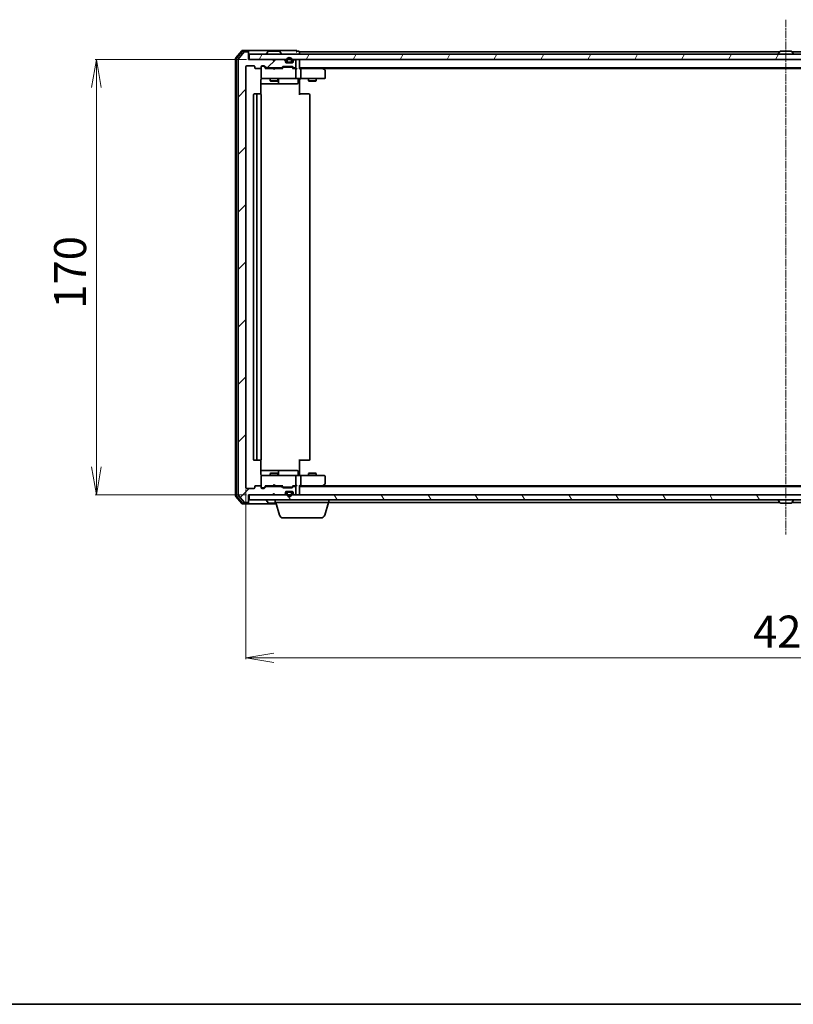
# Model space of a CAD drawing. Units: millimetres. Extents: x 7 to 7682, y 4 to 1409.
# Drawn here: x 741 to 1043, y 4 to 388 of the extents above; entities that cross this region are included whole.
import ezdxf

# ---------------------------------------------------------------- set-up
doc = ezdxf.new("R2010")
doc.units = ezdxf.units.MM
doc.header["$LTSCALE"] = 0.5
doc.linetypes.add('CHAIN', pattern=[0.3543, 0.2362, -0.0295, 0.0591, -0.0295])
doc.layers.get('Defpoints').update_dxf_attribs({"lineweight": 25})
for name, color, linetype, lineweight in [('Border (ISO)', 7, 'Continuous', 35), ('Centerline (ISO)', 131, 'Continuous', 18), ('Dimension (ISO)', 7, 'Continuous', 18), ('Hatch (ISO)', 1, 'Continuous', 18), ('Visible (ISO)', 7, 'Continuous', 35)]:
    doc.layers.add(name, color=color, linetype=linetype, lineweight=lineweight)
doc.styles.add('Note Text (TK)', font='MS PGothic.ttf')
doc.dimstyles.new('Default - Method 1b (TK)', dxfattribs={"dimscale": 0.5, "dimtxt": 2.5, "dimasz": 2.5, "dimexe": 1, "dimexo": 1.5, "dimgap": 1, "dimtad": 1, "dimrnd": 1e-08, "dimdsep": 46, "dimtxsty": 'Note Text (TK)', "dimblk": 'OPEN', "dimcen": 0.09, "dimdle": 5, "dimclrd": 100, "dimclre": 100, "dimclrt": 7, "dimadec": 1, "dimazin": 1, "dimtfac": 1, "dimtmove": 0, "dimatfit": 3, "dimldrblk": 'OPEN', "dimfxl": 1, "dimtolj": 1, "dimlwd": -1, "dimlwe": -1, "dimarcsym": 0})
pattern_1 = [(120.0002, (140.25, -36), (-13.74813, -7.93754), [])]

# ---------------------------------------------------------------- blocks, each defined once
blk = doc.blocks.new('Borders tk図枠')
at = {"layer": 'Border (ISO)'}
blk.add_line((14.5, 8), (405.5, 8), dxfattribs=at)
blk = doc.blocks.new('_Open')
at = {"color": 0, "linetype": 'ByBlock', "lineweight": -2}
for p, q in [((-1, 0.167), (0, 0)), ((-1, -0.167), (0, 0)), ((0, 0), (-1, 0))]:
    blk.add_line(p, q, dxfattribs=at)
blk = doc.blocks.new('*D28')
at = {"layer": 'Defpoints', "color": 0}
for p in [(830.32, 372.89), (770.94, 202.89), (830.32, 202.89)]:
    blk.add_point(p, dxfattribs=at)
at = {"layer": 'Dimension (ISO)', "color": 100}
for p, q in [((829.57, 372.89), (770.44, 372.89)), ((770.94, 361.89), (770.94, 213.89)), ((829.57, 202.89), (770.44, 202.89))]:
    blk.add_line(p, q, dxfattribs=at)
at = {"layer": 'Dimension (ISO)', "color": 100, "xscale": 11, "yscale": 11, "zscale": 11}
for p, rotation in [((770.94, 372.89), 90), ((770.94, 202.89), 270)]:
    blk.add_blockref('_Open', p, dxfattribs=dict(at, rotation=rotation))
at = {"layer": 'Dimension (ISO)', "color": 7, "insert": (760.69, 275.54), "char_height": 12.5, "attachment_point": 4, "rotation": 90, "style": 'Note Text (TK)'}
blk.add_mtext('\\A1;170', dxfattribs=at)
blk = doc.blocks.new('*D29')
at = {"layer": 'Defpoints', "color": 0}
for p in [(829.32, 205.69), (1251.32, 205.69), (1251.32, 139.25)]:
    blk.add_point(p, dxfattribs=at)
at = {"layer": 'Dimension (ISO)', "color": 100}
for p, q in [((829.32, 204.94), (829.32, 138.75)), ((1251.32, 204.94), (1251.32, 138.75)), ((840.32, 139.25), (1240.32, 139.25))]:
    blk.add_line(p, q, dxfattribs=at)
at = {"layer": 'Dimension (ISO)', "color": 100, "xscale": 11, "yscale": 11, "zscale": 11, "rotation": 180}
blk.add_blockref('_Open', (829.32, 139.25), dxfattribs=at)
at = {"layer": 'Dimension (ISO)', "color": 100, "xscale": 11, "yscale": 11, "zscale": 11}
blk.add_blockref('_Open', (1251.32, 139.25), dxfattribs=at)
at = {"layer": 'Dimension (ISO)', "color": 7, "insert": (1027.46, 149.5), "char_height": 12.5, "attachment_point": 4, "style": 'Note Text (TK)'}
blk.add_mtext('\\A1;422', dxfattribs=at)

msp = doc.modelspace()

# ---------------------------------------------------------------- hatches: boundary and pattern name
at = {"layer": 'Hatch (ISO)'}
h = msp.add_hatch(dxfattribs=at)
h.set_pattern_fill('ANSI31', color=256, scale=127, style=0)
h.set_pattern_definition([(45, (140.25, -36), (-11.22532, 11.22532), [])])
edge = h.paths.add_edge_path()
edge.add_ellipse((830.0155, 375.5946), major_axis=(0, 0.3), ratio=1, start_angle=270, end_angle=360)
edge.add_line((830.0155, 375.8946), (828.956, 375.8946))
edge.add_ellipse((828.956, 375.5946), major_axis=(-0.3, 0), ratio=1, start_angle=270, end_angle=320.194429)
edge.add_line((828.7255, 375.7867), (826.385, 372.978))
edge.add_ellipse((826.6155, 372.786), major_axis=(-0.1921, -0.2305), ratio=1, start_angle=270, end_angle=309.805571)
edge.add_line((826.3155, 372.786), (826.3155, 203.0032))
edge.add_ellipse((826.6155, 203.0032), major_axis=(0, -0.3), ratio=1, start_angle=270, end_angle=309.805571)
edge.add_line((826.385, 202.8112), (828.7255, 200.0026))
edge.add_ellipse((828.956, 200.1946), major_axis=(0.1921, -0.2305), ratio=1, start_angle=270, end_angle=320.194429)
edge.add_line((828.956, 199.8946), (830.0155, 199.8946))
edge.add_ellipse((830.0155, 200.1946), major_axis=(0.3, 0), ratio=1, start_angle=270, end_angle=360)
edge.add_line((830.3155, 200.1946), (830.3155, 202.8946))
edge.add_line((830.3155, 202.8946), (839.8155, 202.8946))
edge.add_line((839.8155, 202.8946), (840.3155, 203.3946))
edge.add_line((840.3155, 203.3946), (840.8155, 202.8946))
edge.add_line((840.8155, 202.8946), (844.1912, 202.8946))
edge.add_ellipse((844.1912, 203.1946), major_axis=(0.3, 0), ratio=1, start_angle=270, end_angle=315)
edge.add_line((844.4033, 202.9825), (844.7276, 203.3067))
edge.add_ellipse((844.5155, 203.5189), major_axis=(0.2121, 0.2121), ratio=1, start_angle=270, end_angle=315)
edge.add_line((844.8155, 203.5189), (844.8155, 203.8946))
edge.add_ellipse((845.1155, 203.8946), major_axis=(0, 0.3), ratio=1, start_angle=0, end_angle=90, ccw=False)
edge.add_line((845.1155, 204.1946), (847.5155, 204.1946))
edge.add_ellipse((847.5155, 203.8946), major_axis=(0.3, 0), ratio=1, start_angle=0, end_angle=90, ccw=False)
edge.add_line((847.8155, 203.8946), (847.8155, 203.5189))
edge.add_ellipse((848.1155, 203.5189), major_axis=(0, -0.3), ratio=1, start_angle=270, end_angle=315)
edge.add_line((847.9033, 203.3067), (848.2276, 202.9825))
edge.add_ellipse((848.4397, 203.1946), major_axis=(0.2121, -0.2121), ratio=1, start_angle=270, end_angle=315)
edge.add_line((848.4397, 202.8946), (848.5155, 202.8946))
edge.add_ellipse((848.5155, 203.1946), major_axis=(0.3, 0), ratio=1, start_angle=270, end_angle=360)
edge.add_line((848.8155, 203.1946), (848.8155, 205.8946))
edge.add_ellipse((848.5155, 205.8946), major_axis=(0, 0.3), ratio=1, start_angle=270, end_angle=360)
edge.add_line((848.5155, 206.1946), (848.1397, 206.1946))
edge.add_ellipse((848.1397, 205.8946), major_axis=(-0.3, 0), ratio=1, start_angle=270, end_angle=315)
edge.add_line((847.9276, 206.1067), (847.6033, 205.7825))
edge.add_ellipse((847.3912, 205.9946), major_axis=(-0.2121, -0.2121), ratio=1, start_angle=45, end_angle=90, ccw=False)
edge.add_line((847.3912, 205.6946), (843.8897, 205.6946))
edge.add_ellipse((843.8897, 205.9946), major_axis=(-0.3, 0), ratio=1, start_angle=45, end_angle=90, ccw=False)
edge.add_line((843.6776, 205.7825), (843.3533, 206.1067))
edge.add_ellipse((843.1412, 205.8946), major_axis=(-0.2121, 0.2121), ratio=1, start_angle=270, end_angle=315)
edge.add_line((843.1412, 206.1946), (837.4897, 206.1946))
edge.add_ellipse((837.4897, 205.8946), major_axis=(-0.3, 0), ratio=1, start_angle=270, end_angle=315)
edge.add_line((837.2776, 206.1067), (836.6533, 205.4825))
edge.add_ellipse((836.4412, 205.6946), major_axis=(-0.2121, -0.2121), ratio=1, start_angle=45, end_angle=90, ccw=False)
edge.add_line((836.4412, 205.3946), (835.6155, 205.3946))
edge.add_ellipse((835.6155, 205.6946), major_axis=(-0.3, 0), ratio=1, start_angle=0, end_angle=90, ccw=False)
edge.add_line((835.3155, 205.6946), (835.3155, 206.0946))
edge.add_ellipse((835.0155, 206.0946), major_axis=(0, 0.3), ratio=1, start_angle=270, end_angle=360)
edge.add_line((835.0155, 206.3946), (833.1155, 206.3946))
edge.add_ellipse((833.1155, 206.0946), major_axis=(-0.3, 0), ratio=1, start_angle=270, end_angle=360)
edge.add_line((832.8155, 206.0946), (832.8155, 205.6946))
edge.add_ellipse((832.5155, 205.6946), major_axis=(0, -0.3), ratio=1, start_angle=0, end_angle=90, ccw=False)
edge.add_line((832.5155, 205.3946), (829.6155, 205.3946))
edge.add_ellipse((829.6155, 205.6946), major_axis=(-0.3, 0), ratio=1, start_angle=0, end_angle=90, ccw=False)
edge.add_line((829.3155, 205.6946), (829.3155, 370.0946))
edge.add_ellipse((829.6155, 370.0946), major_axis=(0, 0.3), ratio=1, start_angle=0, end_angle=90, ccw=False)
edge.add_line((829.6155, 370.3946), (832.5155, 370.3946))
edge.add_ellipse((832.5155, 370.0946), major_axis=(0.3, 0), ratio=1, start_angle=0, end_angle=90, ccw=False)
edge.add_line((832.8155, 370.0946), (832.8155, 369.6946))
edge.add_ellipse((833.1155, 369.6946), major_axis=(0, -0.3), ratio=1, start_angle=270, end_angle=360)
edge.add_line((833.1155, 369.3946), (835.0155, 369.3946))
edge.add_ellipse((835.0155, 369.6946), major_axis=(0.3, 0), ratio=1, start_angle=270, end_angle=360)
edge.add_line((835.3155, 369.6946), (835.3155, 370.0946))
edge.add_ellipse((835.6155, 370.0946), major_axis=(0, 0.3), ratio=1, start_angle=0, end_angle=90, ccw=False)
edge.add_line((835.6155, 370.3946), (836.4412, 370.3946))
edge.add_ellipse((836.4412, 370.0946), major_axis=(0.3, 0), ratio=1, start_angle=45, end_angle=90, ccw=False)
edge.add_line((836.6533, 370.3067), (837.2776, 369.6825))
edge.add_ellipse((837.4897, 369.8946), major_axis=(0.2121, -0.2121), ratio=1, start_angle=270, end_angle=315)
edge.add_line((837.4897, 369.5946), (843.1412, 369.5946))
edge.add_ellipse((843.1412, 369.8946), major_axis=(0.3, 0), ratio=1, start_angle=270, end_angle=315)
edge.add_line((843.3533, 369.6825), (843.6776, 370.0067))
edge.add_ellipse((843.8897, 369.7946), major_axis=(0.2121, 0.2121), ratio=1, start_angle=45, end_angle=90, ccw=False)
edge.add_line((843.8897, 370.0946), (847.3912, 370.0946))
edge.add_ellipse((847.3912, 369.7946), major_axis=(0.3, 0), ratio=1, start_angle=45, end_angle=90, ccw=False)
edge.add_line((847.6033, 370.0067), (847.9276, 369.6825))
edge.add_ellipse((848.1397, 369.8946), major_axis=(0.2121, -0.2121), ratio=1, start_angle=270, end_angle=315)
edge.add_line((848.1397, 369.5946), (848.5155, 369.5946))
edge.add_ellipse((848.5155, 369.8946), major_axis=(0.3, 0), ratio=1, start_angle=270, end_angle=360)
edge.add_line((848.8155, 369.8946), (848.8155, 372.5946))
edge.add_ellipse((848.5155, 372.5946), major_axis=(0, 0.3), ratio=1, start_angle=270, end_angle=360)
edge.add_line((848.5155, 372.8946), (848.4397, 372.8946))
edge.add_ellipse((848.4397, 372.5946), major_axis=(-0.3, 0), ratio=1, start_angle=270, end_angle=315)
edge.add_line((848.2276, 372.8067), (847.9033, 372.4825))
edge.add_ellipse((848.1155, 372.2703), major_axis=(-0.2121, -0.2121), ratio=1, start_angle=270, end_angle=315)
edge.add_line((847.8155, 372.2703), (847.8155, 371.8946))
edge.add_ellipse((847.5155, 371.8946), major_axis=(0, -0.3), ratio=1, start_angle=0, end_angle=90, ccw=False)
edge.add_line((847.5155, 371.5946), (845.1155, 371.5946))
edge.add_ellipse((845.1155, 371.8946), major_axis=(-0.3, 0), ratio=1, start_angle=0, end_angle=90, ccw=False)
edge.add_line((844.8155, 371.8946), (844.8155, 372.2703))
edge.add_ellipse((844.5155, 372.2703), major_axis=(0, 0.3), ratio=1, start_angle=270, end_angle=315)
edge.add_line((844.7276, 372.4825), (844.4033, 372.8067))
edge.add_ellipse((844.1912, 372.5946), major_axis=(-0.2121, 0.2121), ratio=1, start_angle=270, end_angle=315)
edge.add_line((844.1912, 372.8946), (840.8155, 372.8946))
edge.add_line((840.8155, 372.8946), (840.3155, 372.3946))
edge.add_line((840.3155, 372.3946), (839.8155, 372.8946))
edge.add_line((839.8155, 372.8946), (830.3155, 372.8946))
edge.add_line((830.3155, 372.8946), (830.3155, 375.5946))
h = msp.add_hatch(dxfattribs=at)
h.set_pattern_fill('ANSI31', color=256, scale=127, angle=14.999978, style=0)
h.set_pattern_definition([(60, (140.25, -36), (-13.74815, 7.9375), [])])
h.paths.add_polyline_path([(830.6155, 374.8946), (830.6155, 372.8946), (1250.0155, 372.8946), (1250.0155, 374.8946)])
h = msp.add_hatch(dxfattribs=at)
h.set_pattern_fill('ANSI31', color=256, scale=127, angle=75.000175, style=0)
h.set_pattern_definition(pattern_1)
edge = h.paths.add_edge_path()
edge.add_line((845.3155, 203.6746), (845.3155, 203.1746))
edge.add_ellipse((846.3155, 203.1746), major_axis=(0, -1), ratio=1, start_angle=270, end_angle=450)
edge.add_line((847.3155, 203.1746), (847.3155, 203.6746))
edge.add_ellipse((846.8155, 203.6746), major_axis=(0, 0.5), ratio=1, start_angle=270, end_angle=360)
edge.add_line((846.8155, 204.1746), (845.8155, 204.1746))
edge.add_ellipse((845.8155, 203.6746), major_axis=(-0.5, 0), ratio=1, start_angle=270, end_angle=360)
edge = h.paths.add_edge_path(flags=0)
edge.add_line((847.1155, 203.6746), (847.1155, 203.1746))
edge.add_ellipse((846.3155, 203.1746), major_axis=(0, -0.8), ratio=1, start_angle=270, end_angle=450, ccw=False)
edge.add_line((845.5155, 203.1746), (845.5155, 203.6746))
edge.add_ellipse((845.8155, 203.6746), major_axis=(0, 0.3), ratio=1, start_angle=0, end_angle=90, ccw=False)
edge.add_line((845.8155, 203.9746), (846.8155, 203.9746))
edge.add_ellipse((846.8155, 203.6746), major_axis=(0.3, 0), ratio=1, start_angle=0, end_angle=90, ccw=False)
h = msp.add_hatch(dxfattribs=at)
h.set_pattern_fill('ANSI31', color=256, scale=127, angle=75.000175, style=0)
h.set_pattern_definition(pattern_1)
h.paths.add_polyline_path([(830.6155, 202.8946), (830.6155, 200.8946), (1250.0155, 200.8946), (1250.0155, 202.8946)])

# ---------------------------------------------------------------- linework, layer by layer
at = {"layer": 'Centerline (ISO)', "linetype": 'CHAIN', "ltscale": 23.990969}
msp.add_line((1040.3155, 388.3946), (1040.3155, 187.3946), dxfattribs=at)
at = {"layer": 'Visible (ISO)'}
for p, q in [((825.3155, 373.286), (825.3155, 202.5032)), ((827.7255, 376.2867), (825.385, 373.478)), ((825.6155, 373.1774), (825.6155, 202.6118)), ((827.866, 375.9867), (825.685, 373.3694)), ((828.7255, 375.7867), (826.385, 372.978)), ((830.0155, 376.3946), (827.956, 376.3946)), ((830.0155, 376.0946), (828.0965, 376.0946)), ((830.0155, 375.8946), (828.956, 375.8946)), ((845.3155, 376.3946), (830.0155, 376.3946)), ((830.3155, 376.0946), (830.3155, 375.7946)), ((830.3155, 375.5946), (830.3155, 375.7946)), ((830.3155, 372.8946), (830.3155, 375.5946)), ((839.8155, 372.8946), (830.3155, 372.8946)), ((830.6155, 374.8946), (830.6155, 372.8946)), ((1250.0155, 374.8946), (830.6155, 374.8946)), ((830.6155, 372.8946), (1250.0155, 372.8946)), ((837.4155, 374.9946), (837.4155, 375.0353)), ((838.0063, 376.0036), (837.4478, 375.1443)), ((842.4569, 376.0946), (838.174, 376.0946)), ((840.3155, 372.3946), (839.8155, 372.8946)), ((839.9893, 372.8067), (839.9014, 372.8946)), ((840.8155, 372.8946), (840.3155, 372.3946)), ((844.1912, 372.8946), (840.8155, 372.8946)), ((842.6246, 376.0036), (843.1831, 375.1443)), ((843.2155, 374.9946), (843.2155, 375.0353)), ((849.0155, 376.3946), (845.3155, 376.3946)), ((848.5155, 372.8946), (848.4397, 372.8946)), ((850.0155, 376.0946), (849.3155, 376.0946)), ((850.3155, 375.5946), (850.3155, 375.8946)), ((1037.9355, 375.8946), (850.3155, 375.8946)), ((850.3155, 374.8946), (850.3155, 375.5946)), ((850.3155, 372.5946), (850.3155, 372.8946)), ((1037.4155, 374.9946), (1037.4155, 375.0353)), ((1038.0063, 376.0036), (1037.4478, 375.1443)), ((1042.4569, 376.0946), (1038.174, 376.0946)), ((1042.6246, 376.0036), (1043.1831, 375.1443)), ((1230.3155, 375.8946), (1042.6955, 375.8946)), ((1043.2155, 374.9946), (1043.2155, 375.0353)), ((826.3155, 372.786), (826.3155, 203.0032)), ((829.3155, 205.6946), (829.3155, 370.0946)), ((829.6155, 370.3946), (832.5155, 370.3946)), ((832.8155, 370.0946), (832.8155, 369.6946)), ((833.1155, 369.3946), (835.0155, 369.3946)), ((835.3155, 369.6946), (835.3155, 370.0946)), ((835.3155, 369.6946), (835.3155, 365.6946)), ((835.6155, 370.3946), (836.4412, 370.3946)), ((836.1047, 370.1946), (835.6155, 370.1946)), ((836.2412, 370.1946), (836.1047, 370.1946)), ((836.4533, 370.1067), (837.1655, 369.3946)), ((836.6533, 370.3067), (837.2776, 369.6825)), ((839.9014, 369.3946), (836.9894, 369.3946)), ((837.4897, 369.5946), (843.1412, 369.5946)), ((838.8155, 369.5946), (838.8155, 369.3946)), ((839.9614, 369.3346), (839.9014, 369.3946)), ((840.4014, 368.8946), (839.9614, 369.3346)), ((839.9893, 372.8067), (840.3584, 372.4376)), ((840.4014, 368.8946), (840.8414, 369.3346)), ((840.9014, 369.3946), (840.8414, 369.3346)), ((843.6415, 369.3946), (840.9014, 369.3946)), ((841.8155, 369.5946), (841.8155, 369.3946)), ((843.3533, 369.6825), (843.6776, 370.0067)), ((843.4655, 369.3946), (843.8776, 369.8067)), ((843.8897, 370.0946), (847.3912, 370.0946)), ((844.2332, 369.8946), (844.0897, 369.8946)), ((847.0477, 369.8946), (844.2332, 369.8946)), ((844.7276, 372.4825), (844.4033, 372.8067)), ((844.8155, 371.8946), (844.8155, 372.2703)), ((845.0077, 371.6146), (845.8155, 371.6146)), ((847.5155, 371.5946), (845.1155, 371.5946)), ((845.3155, 372.6146), (845.3155, 372.1146)), ((845.5155, 372.1146), (845.5155, 372.6146)), ((845.5155, 372.6146), (845.5155, 372.1146)), ((846.8155, 371.8146), (845.8155, 371.8146)), ((845.8155, 371.8146), (846.8155, 371.8146)), ((845.8155, 371.6146), (846.8155, 371.6146)), ((846.7655, 371.6146), (845.8655, 371.6146)), ((845.8655, 371.6146), (845.8655, 371.5946)), ((845.8655, 371.5946), (846.7655, 371.5946)), ((846.7655, 371.5946), (846.7655, 371.6146)), ((846.8155, 371.6146), (847.6232, 371.6146)), ((847.1912, 369.8946), (847.0477, 369.8946)), ((847.1155, 372.6146), (847.1155, 372.1146)), ((847.1155, 372.1146), (847.1155, 372.6146)), ((847.3155, 372.1146), (847.3155, 372.6146)), ((847.4033, 369.8067), (847.8155, 369.3946)), ((847.6033, 370.0067), (847.9276, 369.6825)), ((848.5155, 369.3946), (847.6394, 369.3946)), ((847.8155, 372.2703), (847.8155, 371.8946)), ((848.2276, 372.8067), (847.9033, 372.4825)), ((848.1397, 369.5946), (848.5155, 369.5946)), ((848.8912, 369.3946), (848.5155, 369.3946)), ((848.8155, 369.8946), (848.8155, 372.5946)), ((848.8155, 365.6946), (848.8155, 369.0946)), ((850.3155, 369.3067), (850.3155, 372.5946)), ((850.3155, 369.5946), (1230.3155, 369.5946)), ((850.6912, 369.3946), (850.3155, 369.3946)), ((859.2821, 369.3946), (850.6912, 369.3946)), ((850.8155, 369.0946), (850.8155, 365.6946)), ((859.4621, 369.3346), (859.1155, 369.5946)), ((859.2521, 369.0946), (859.4077, 369.2502)), ((859.3821, 369.3946), (1221.2488, 369.3946)), ((860.1955, 368.7846), (859.4621, 369.3346)), ((835.3155, 365.6946), (835.3155, 365.6713)), ((835.6155, 365.3946), (836.5009, 365.3946)), ((836.5009, 365.3946), (847.6972, 365.3946)), ((838.8155, 365.3946), (838.8155, 364.5446)), ((841.8155, 365.3946), (841.8155, 364.5446)), ((847.6972, 365.3946), (848.5155, 365.3946)), ((850.6912, 365.3946), (848.5155, 365.3946)), ((850.3155, 365.3869), (850.3155, 365.1696)), ((850.6912, 365.3946), (859.2521, 365.3946)), ((853.8155, 365.3946), (853.8155, 364.5446)), ((856.8155, 365.3946), (856.8155, 364.5446)), ((859.2521, 365.3946), (860.0155, 365.3946)), ((860.3155, 365.6946), (860.3155, 368.5446)), ((835.2256, 359.3087), (835.2256, 364.8946)), ((835.2256, 363.3946), (841.6384, 363.3946)), ((838.8155, 364.5446), (841.8155, 364.5446)), ((839.1222, 364.3912), (838.8155, 364.5446)), ((841.5087, 364.3912), (839.1222, 364.3912)), ((841.5087, 364.3912), (841.8155, 364.5446)), ((841.6384, 363.3946), (841.81, 363.3946)), ((841.81, 363.3946), (845.4845, 363.3946)), ((842.11, 363.6946), (842.11, 365.0946)), ((845.4845, 363.3946), (849.4141, 363.3946)), ((849.7141, 365.0946), (849.7141, 363.6946)), ((850.3155, 364.8946), (850.3155, 365.1696)), ((850.3155, 364.8946), (850.3155, 359.0946)), ((853.8155, 364.5446), (856.8155, 364.5446)), ((854.1222, 364.3912), (853.8155, 364.5446)), ((856.5087, 364.3912), (854.1222, 364.3912)), ((856.5087, 364.3912), (856.8155, 364.5446)), ((832.3155, 359.0946), (832.3155, 216.6946)), ((833.9155, 359.3946), (832.6155, 359.3946)), ((833.6155, 359.0946), (833.6155, 216.6946)), ((834.1083, 359.3946), (833.9155, 359.3946)), ((834.1083, 359.3946), (834.2498, 359.3946)), ((834.9569, 359.3946), (834.2498, 359.3946)), ((834.9569, 359.3946), (835.0155, 359.3946)), ((835.3155, 216.6946), (835.3155, 359.0946)), ((850.3155, 359.3946), (850.7297, 359.3946)), ((853.1083, 359.3946), (850.7297, 359.3946)), ((853.1083, 359.3946), (853.2498, 359.3946)), ((853.9569, 359.3946), (853.2498, 359.3946)), ((853.9569, 359.3946), (854.0155, 359.3946)), ((854.3155, 216.6946), (854.3155, 359.0946)), ((832.6155, 216.3946), (833.9155, 216.3946)), ((833.9155, 216.3946), (834.1083, 216.3946)), ((834.2498, 216.3946), (834.1083, 216.3946)), ((834.2498, 216.3946), (834.9569, 216.3946)), ((835.0155, 216.3946), (834.9569, 216.3946)), ((835.2256, 210.8946), (835.2256, 216.4805)), ((850.3155, 216.6946), (850.3155, 210.8946)), ((850.7297, 216.3946), (850.3155, 216.3946)), ((850.7297, 216.3946), (853.1083, 216.3946)), ((853.2498, 216.3946), (853.1083, 216.3946)), ((853.2498, 216.3946), (853.9569, 216.3946)), ((854.0155, 216.3946), (853.9569, 216.3946)), ((841.6384, 212.3946), (835.2256, 212.3946)), ((841.81, 212.3946), (841.6384, 212.3946)), ((845.4845, 212.3946), (841.81, 212.3946)), ((842.11, 210.6946), (842.11, 212.0946)), ((849.4141, 212.3946), (845.4845, 212.3946)), ((849.7141, 210.6946), (849.7141, 212.0946)), ((835.3155, 210.1179), (835.3155, 210.0946)), ((835.3155, 210.0946), (835.3155, 206.0946)), ((836.5009, 210.3946), (835.6155, 210.3946)), ((847.6972, 210.3946), (836.5009, 210.3946)), ((839.1222, 211.398), (838.8155, 211.2446)), ((841.8155, 211.2446), (838.8155, 211.2446)), ((838.8155, 210.3946), (838.8155, 211.2446)), ((839.1222, 211.398), (841.5087, 211.398)), ((841.5087, 211.398), (841.8155, 211.2446)), ((841.8155, 210.3946), (841.8155, 211.2446)), ((848.5155, 210.3946), (847.6972, 210.3946)), ((848.5155, 210.3946), (850.6912, 210.3946)), ((848.8155, 206.6946), (848.8155, 210.0946)), ((850.3155, 210.6196), (850.3155, 210.8946)), ((850.3155, 210.6196), (850.3155, 210.4023)), ((859.2521, 210.3946), (850.6912, 210.3946)), ((850.8155, 210.0946), (850.8155, 206.6946)), ((854.1222, 211.398), (853.8155, 211.2446)), ((856.8155, 211.2446), (853.8155, 211.2446)), ((853.8155, 210.3946), (853.8155, 211.2446)), ((854.1222, 211.398), (856.5087, 211.398)), ((856.5087, 211.398), (856.8155, 211.2446)), ((856.8155, 210.3946), (856.8155, 211.2446)), ((860.0155, 210.3946), (859.2521, 210.3946)), ((860.3155, 207.2446), (860.3155, 210.0946)), ((832.5155, 205.3946), (829.6155, 205.3946)), ((832.8155, 206.0946), (832.8155, 205.6946)), ((835.0155, 206.3946), (833.1155, 206.3946)), ((835.3155, 205.6946), (835.3155, 206.0946)), ((835.6155, 205.5946), (836.1047, 205.5946)), ((836.4412, 205.3946), (835.6155, 205.3946)), ((836.1047, 205.5946), (836.2412, 205.5946)), ((836.4533, 205.6825), (837.1655, 206.3946)), ((837.2776, 206.1067), (836.6533, 205.4825)), ((836.9894, 206.3946), (839.9014, 206.3946)), ((843.1412, 206.1946), (837.4897, 206.1946)), ((838.8155, 206.1946), (838.8155, 206.3946)), ((839.9014, 206.3946), (839.9614, 206.4546)), ((840.4014, 206.8946), (839.9614, 206.4546)), ((840.4014, 206.8946), (840.8414, 206.4546)), ((840.8414, 206.4546), (840.9014, 206.3946)), ((840.9014, 206.3946), (843.6415, 206.3946)), ((841.8155, 206.1946), (841.8155, 206.3946)), ((843.6776, 205.7825), (843.3533, 206.1067)), ((843.4655, 206.3946), (843.8776, 205.9825)), ((847.3912, 205.6946), (843.8897, 205.6946)), ((844.0897, 205.8946), (844.2332, 205.8946)), ((844.2332, 205.8946), (847.0477, 205.8946)), ((844.8155, 203.5189), (844.8155, 203.8946)), ((845.0077, 204.1746), (845.8155, 204.1746)), ((845.1155, 204.1946), (847.5155, 204.1946)), ((846.8155, 204.1746), (845.8155, 204.1746)), ((845.8155, 203.9746), (846.8155, 203.9746)), ((846.8155, 203.9746), (845.8155, 203.9746)), ((846.7655, 204.1946), (845.8655, 204.1946)), ((845.8655, 204.1946), (845.8655, 204.1746)), ((845.8655, 204.1746), (846.7655, 204.1746)), ((846.7655, 204.1746), (846.7655, 204.1946)), ((846.8155, 204.1746), (847.6232, 204.1746)), ((847.0477, 205.8946), (847.1912, 205.8946)), ((847.8155, 206.3946), (847.4033, 205.9825)), ((847.9276, 206.1067), (847.6033, 205.7825)), ((847.6394, 206.3946), (848.5155, 206.3946)), ((847.8155, 203.8946), (847.8155, 203.5189)), ((848.5155, 206.1946), (848.1397, 206.1946)), ((848.5155, 206.3946), (848.8912, 206.3946)), ((848.8155, 203.1946), (848.8155, 205.8946)), ((850.3155, 203.1946), (850.3155, 206.4825)), ((850.3155, 206.3946), (850.6912, 206.3946)), ((1230.3155, 206.1946), (850.3155, 206.1946)), ((850.6912, 206.3946), (859.2821, 206.3946)), ((859.1155, 206.1946), (859.4621, 206.4546)), ((859.2521, 206.6946), (859.4077, 206.539)), ((1221.2488, 206.3946), (859.3821, 206.3946)), ((859.4621, 206.4546), (860.1955, 207.0046)), ((825.385, 202.3112), (827.7255, 199.5026)), ((825.685, 202.4198), (827.866, 199.8026)), ((826.385, 202.8112), (828.7255, 200.0026)), ((828.956, 199.8946), (830.0155, 199.8946)), ((830.3155, 200.1946), (830.3155, 202.8946)), ((830.3155, 202.8946), (839.8155, 202.8946)), ((830.3155, 199.9946), (830.3155, 200.1946)), ((830.3155, 199.9946), (830.3155, 199.6946)), ((830.6155, 202.8946), (830.6155, 200.8946)), ((1250.0155, 202.8946), (830.6155, 202.8946)), ((830.6155, 200.8946), (1250.0155, 200.8946)), ((837.4155, 200.7946), (837.4155, 200.7539)), ((838.0063, 199.7856), (837.4478, 200.6449)), ((839.8155, 202.8946), (840.3155, 203.3946)), ((839.9014, 202.8946), (839.9893, 202.9825)), ((839.9893, 202.9825), (840.3584, 203.3516)), ((840.3155, 203.3946), (840.8155, 202.8946)), ((840.8155, 202.8946), (844.1912, 202.8946)), ((840.8155, 199.8946), (840.8155, 200.8946)), ((861.8155, 199.8946), (840.8155, 199.8946)), ((842.4948, 194.9636), (841.0155, 199.8946)), ((844.4033, 202.9825), (844.7276, 203.3067)), ((845.3155, 203.6746), (845.3155, 203.1746)), ((845.5155, 203.1746), (845.5155, 203.6746)), ((845.5155, 203.6746), (845.5155, 203.1746)), ((847.1155, 203.6746), (847.1155, 203.1746)), ((847.1155, 203.1746), (847.1155, 203.6746)), ((847.3155, 203.1746), (847.3155, 203.6746)), ((847.9033, 203.3067), (848.2276, 202.9825)), ((848.4397, 202.8946), (848.5155, 202.8946)), ((850.3155, 202.8946), (850.3155, 203.1946)), ((860.1361, 194.9636), (861.6155, 199.8946)), ((861.8155, 199.8946), (861.8155, 200.8946)), ((861.8155, 199.8946), (1037.9355, 199.8946)), ((1037.4155, 200.7946), (1037.4155, 200.7539)), ((1038.0063, 199.7856), (1037.4478, 200.6449)), ((1042.6246, 199.7856), (1043.1831, 200.6449)), ((1042.6955, 199.8946), (1218.8155, 199.8946)), ((1043.2155, 200.7946), (1043.2155, 200.7539)), ((827.956, 199.3946), (830.0155, 199.3946)), ((828.0965, 199.6946), (830.0155, 199.6946)), ((830.0155, 199.3946), (841.1655, 199.3946)), ((838.174, 199.6946), (841.0755, 199.6946)), ((1038.174, 199.6946), (1042.4569, 199.6946)), ((858.6994, 193.8946), (843.9315, 193.8946))]:
    msp.add_line(p, q, dxfattribs=at)
for centre, radius, start, end in [((825.6155, 373.286), 0.3, 140.194429, 180), ((825.9155, 373.1774), 0.3, 140.194429, 180), ((826.6155, 372.786), 0.3, 140.194429, 180), ((827.956, 376.0946), 0.3, 90, 140.194429), ((828.0965, 375.7946), 0.3, 90, 140.194429), ((828.956, 375.5946), 0.3, 90, 140.194429), ((830.0155, 376.0946), 0.3, 0, 90), ((830.0155, 375.7946), 0.3, 0, 90), ((830.0155, 375.5946), 0.3, 0, 90), ((837.6155, 375.0353), 0.2, 146.976132, 180), ((837.5155, 374.9946), 0.1, 180, 270), ((838.174, 375.8946), 0.2, 90, 146.976132), ((842.4569, 375.8946), 0.2, 33.023868, 90), ((843.1155, 374.9946), 0.1, 270, 0), ((843.0155, 375.0353), 0.2, 0, 33.023868), ((844.1912, 372.5946), 0.3, 45, 90), ((846.3155, 372.6146), 1, 0, 180), ((846.3155, 372.6146), 0.8, 0, 180), ((846.3155, 372.6146), 0.8, 0, 180), ((848.4397, 372.5946), 0.3, 90, 135), ((848.5155, 372.5946), 0.3, 0, 90), ((849.0155, 376.0946), 0.3, 0, 90), ((849.0155, 376.0946), 0.3, 270, 0), ((850.0155, 375.7946), 0.3, 0, 90), ((850.0155, 372.5946), 0.3, 0, 90), ((1037.6155, 375.0353), 0.2, 146.976132, 180), ((1037.5155, 374.9946), 0.1, 180, 270), ((1038.174, 375.8946), 0.2, 90, 146.976132), ((1042.4569, 375.8946), 0.2, 33.023868, 90), ((1043.1155, 374.9946), 0.1, 270, 0), ((1043.0155, 375.0353), 0.2, 0, 33.023868), ((829.6155, 370.0946), 0.3, 90, 180), ((832.5155, 370.0946), 0.3, 0, 90), ((833.1155, 369.6946), 0.3, 180, 270), ((835.0155, 369.6946), 0.3, 270, 0), ((835.6155, 370.0946), 0.3, 90, 180), ((835.6155, 369.8946), 0.3, 90, 180), ((836.4412, 370.0946), 0.3, 45, 90), ((837.4897, 369.8946), 0.3, 225, 270), ((840.2014, 372.5946), 0.3, 135, 146.686662), ((843.1412, 369.8946), 0.3, 270, 315), ((843.8897, 369.7946), 0.3, 90, 135), ((844.5155, 372.2703), 0.3, 0, 45), ((845.1155, 371.8946), 0.3, 180, 270), ((845.8155, 372.1146), 0.5, 180, 270), ((845.8155, 372.1146), 0.3, 180, 270), ((845.8155, 372.1146), 0.3, 180, 270), ((846.8155, 372.1146), 0.3, 270, 0), ((846.8155, 372.1146), 0.5, 270, 0), ((846.8155, 372.1146), 0.3, 270, 0), ((847.3912, 369.7946), 0.3, 45, 90), ((847.5155, 371.8946), 0.3, 270, 0), ((848.1155, 372.2703), 0.3, 135, 180), ((848.1397, 369.8946), 0.3, 225, 270), ((848.5155, 369.8946), 0.3, 270, 0), ((848.5155, 369.0946), 0.3, 66.562016, 90), ((848.5155, 369.0946), 0.3, 0, 31.244455), ((859.2821, 369.0946), 0.3, 66.562004, 90), ((859.2821, 369.0946), 0.3, 53.130102, 66.562021), ((835.6155, 365.6946), 0.3, 180, 270), ((835.6155, 365.6692), 0.3, 180, 284.477512), ((835.8155, 364.8946), 0.5, 90, 104.477512), ((842.41, 365.0946), 0.3, 90, 180), ((848.5155, 365.6946), 0.3, 270, 0), ((850.0141, 365.0946), 0.3, 90, 180), ((860.0155, 365.6946), 0.3, 270, 0), ((860.0155, 368.5446), 0.3, 0, 53.130102), ((841.81, 363.6946), 0.3, 270, 0), ((849.4141, 363.6946), 0.3, 270, 0), ((832.6155, 359.0946), 0.3, 90, 180), ((833.9155, 359.0946), 0.3, 90, 180), ((835.0155, 359.0946), 0.3, 0, 90), ((854.0155, 359.0946), 0.3, 0, 90), ((832.6155, 216.6946), 0.3, 180, 270), ((833.9155, 216.6946), 0.3, 180, 270), ((835.0155, 216.6946), 0.3, 270, 0), ((854.0155, 216.6946), 0.3, 270, 0), ((841.81, 212.0946), 0.3, 0, 90), ((849.4141, 212.0946), 0.3, 0, 90), ((835.6155, 210.12), 0.3, 75.522488, 180), ((835.6155, 210.0946), 0.3, 90, 180), ((835.8155, 210.8946), 0.5, 255.522488, 270), ((842.41, 210.6946), 0.3, 180, 270), ((848.5155, 210.0946), 0.3, 0, 90), ((850.0141, 210.6946), 0.3, 180, 270), ((860.0155, 210.0946), 0.3, 0, 90), ((829.6155, 205.6946), 0.3, 180, 270), ((832.5155, 205.6946), 0.3, 270, 0), ((833.1155, 206.0946), 0.3, 90, 180), ((835.0155, 206.0946), 0.3, 0, 90), ((835.6155, 205.8946), 0.3, 180, 270), ((835.6155, 205.6946), 0.3, 180, 270), ((836.4412, 205.6946), 0.3, 270, 315), ((837.4897, 205.8946), 0.3, 90, 135), ((843.1412, 205.8946), 0.3, 45, 90), ((843.8897, 205.9946), 0.3, 225, 270), ((845.1155, 203.8946), 0.3, 90, 180), ((845.8155, 203.6746), 0.5, 90, 180), ((845.8155, 203.6746), 0.3, 90, 180), ((845.8155, 203.6746), 0.3, 90, 180), ((846.8155, 203.6746), 0.5, 0, 90), ((846.8155, 203.6746), 0.3, 0, 90), ((846.8155, 203.6746), 0.3, 0, 90), ((847.3912, 205.9946), 0.3, 270, 315), ((847.5155, 203.8946), 0.3, 0, 90), ((848.1397, 205.8946), 0.3, 90, 135), ((848.5155, 206.6946), 0.3, 270, 293.437996), ((848.5155, 205.8946), 0.3, 0, 90), ((848.5155, 206.6946), 0.3, 328.755545, 0), ((859.2821, 206.6946), 0.3, 270, 293.437984), ((859.2821, 206.6946), 0.3, 293.437984, 306.869898), ((860.0155, 207.2446), 0.3, 306.869898, 0), ((825.6155, 202.5032), 0.3, 180, 219.805571), ((825.9155, 202.6118), 0.3, 180, 219.805571), ((826.6155, 203.0032), 0.3, 180, 219.805571), ((828.956, 200.1946), 0.3, 219.805571, 270), ((830.0155, 200.1946), 0.3, 270, 0), ((830.0155, 199.9946), 0.3, 270, 0), ((837.5155, 200.7946), 0.1, 90, 180), ((837.6155, 200.7539), 0.2, 180, 213.023868), ((840.2014, 203.1946), 0.3, 213.313338, 225), ((844.1912, 203.1946), 0.3, 270, 315), ((844.5155, 203.5189), 0.3, 315, 0), ((846.3155, 203.1746), 1, 180, 0), ((846.3155, 203.1746), 0.8, 180, 0), ((846.3155, 203.1746), 0.8, 180, 0), ((848.1155, 203.5189), 0.3, 180, 225), ((848.4397, 203.1946), 0.3, 225, 270), ((848.5155, 203.1946), 0.3, 270, 0), ((850.0155, 203.1946), 0.3, 270, 0), ((1037.5155, 200.7946), 0.1, 90, 180), ((1037.6155, 200.7539), 0.2, 180, 213.023868), ((1043.1155, 200.7946), 0.1, 0, 90), ((1043.0155, 200.7539), 0.2, 326.976132, 0), ((827.956, 199.6946), 0.3, 219.805571, 270), ((828.0965, 199.9946), 0.3, 219.805571, 270), ((830.0155, 199.6946), 0.3, 270, 0), ((838.174, 199.8946), 0.2, 213.023868, 270), ((1038.174, 199.8946), 0.2, 213.023868, 270), ((1042.4569, 199.8946), 0.2, 270, 326.976132), ((843.9315, 195.3946), 1.5, 196.699244, 270), ((858.6994, 195.3946), 1.5, 270, 343.300756)]:
    msp.add_arc(centre, radius, start, end, dxfattribs=at)
for centre, major_axis, ratio, start_param, end_param in [((836.2412, 369.8946), (0.3, 0), 0.99985076, 0.78532354, 1.57079633), ((836.8862, 369.0946), (-0.1246, -0.2958), 0.40041045, 3.30861727, 3.95211838), ((843.7447, 369.0946), (0.1246, -0.2958), 0.40041045, 2.33106693, 2.97456804), ((844.0897, 369.5946), (-0.3, 0), 0.99985076, 4.71238898, 5.49786177), ((847.1912, 369.5946), (0.3, 0), 0.99985076, 0.78532354, 1.57079633), ((847.5362, 369.0946), (-0.1246, -0.2958), 0.40041045, 3.30861727, 3.95211838), ((848.4832, 369.0946), (0.6487, 0.2044), 0.33843751, 1.23011504, 1.46454615), ((848.5155, 369.1172), (0.2515, 0.483), 0.33843751, 4.88684285, 5.16156968), ((848.8912, 369.0946), (0.4243, 0), 0.70710678, 0.78539816, 1.57079633), ((849.1912, 369.0946), (0.2772, -0.2772), 0.41421356, 1.17809725, 1.96349541), ((850.0155, 369.0946), (0.2772, 0.2772), 0.41421356, 5.10508806, 5.89048623), ((850.6912, 369.0946), (0, 0.3), 0.41421356, 4.71238898, 6.28318531), ((859.2521, 369.1172), (-0.2411, 0.4823), 0.37002441, 4.52944541, 4.80417225), ((850.6912, 365.6946), (0, 0.3), 0.41421356, 3.14159265, 4.71238898), ((850.6912, 210.0946), (0, 0.3), 0.41421356, 4.71238898, 6.28318531), ((836.2412, 205.8946), (0.3, 0), 0.99985076, 4.71238898, 5.49786177), ((836.8862, 206.6946), (-0.1246, 0.2958), 0.40041045, 2.33106693, 2.97456804), ((843.7447, 206.6946), (0.1246, 0.2958), 0.40041045, 3.30861727, 3.95211838), ((844.0897, 206.1946), (-0.3, 0), 0.99985076, 0.78532354, 1.57079633), ((847.1912, 206.1946), (0.3, 0), 0.99985076, 4.71238898, 5.49786177), ((847.5362, 206.6946), (-0.1246, 0.2958), 0.40041045, 2.33106693, 2.97456804), ((848.4832, 206.6946), (0.6487, -0.2044), 0.33843751, 4.81863915, 5.05307036), ((848.5155, 206.6721), (0.2515, -0.483), 0.33843751, 1.12161563, 1.39634246), ((848.8912, 206.6946), (0.4243, 0), 0.70710678, 4.71238898, 5.49778714), ((849.1912, 206.6946), (-0.2772, -0.2772), 0.41421356, 1.17809725, 1.96349541), ((850.0155, 206.6946), (-0.2772, 0.2772), 0.41421356, 3.53429174, 4.3196899), ((850.6912, 206.6946), (0, 0.3), 0.41421356, 3.14159265, 4.71238898), ((859.2521, 206.6721), (-0.2411, -0.4823), 0.37002441, 1.47901306, 1.75373989)]:
    msp.add_ellipse(centre, major_axis=major_axis, ratio=ratio, start_param=start_param, end_param=end_param, dxfattribs=at)
for points, knots in [([(848.6348, 369.3699), (848.6403, 369.3675), (848.6458, 369.3649), (848.6797, 369.3477), (848.706, 369.3283), (848.7433, 369.2911), (848.7598, 369.2703), (848.7719, 369.2502)], [0.3810312192, 0.3810312192, 0.3810312192, 0.3810312192, 0.382741903, 0.382741903, 0.3917616542, 0.3917616542, 0.3985536381, 0.3985536381, 0.3985536381, 0.3985536381]), ([(859.4014, 369.3699), (859.4025, 369.3671), (859.4035, 369.3642), (859.4085, 369.3475), (859.4113, 369.326), (859.4114, 369.289), (859.4102, 369.2694), (859.4077, 369.2502)], [0.250886766, 0.250886766, 0.250886766, 0.250886766, 0.2528779694, 0.2528779694, 0.2619584182, 0.2619584182, 0.268388032, 0.268388032, 0.268388032, 0.268388032]), ([(835.3155, 365.1696), (835.3351, 365.1971), (835.3575, 365.2225), (835.4271, 365.2889), (835.4931, 365.3311), (835.5668, 365.3605), (835.5806, 365.3654), (835.5949, 365.3699)], [-0.1237212871, -0.1237212871, -0.1237212871, -0.1237212871, -0.1144259318, -0.1144259318, -0.0948543073, -0.0948543073, -0.0906267725, -0.0906267725, -0.0906267725, -0.0906267725]), ([(851.478, 365.3946), (851.4086, 365.3946), (851.3368, 365.3921), (851.1884, 365.3852), (851.1118, 365.3807), (850.9548, 365.3734), (850.8744, 365.3705), (850.7125, 365.3686), (850.6311, 365.3696), (850.4708, 365.3746), (850.392, 365.3786), (850.3155, 365.3826)], [0, 0, 0, 0, 0.022954349, 0.022954349, 0.045908698, 0.045908698, 0.068863048, 0.068863048, 0.091817397, 0.091817397, 0.114771746, 0.114771746, 0.114771746, 0.114771746]), ([(835.3155, 365.1696), (835.2951, 365.141), (835.2779, 365.1102), (835.2408, 365.0255), (835.2256, 364.9549), (835.2256, 364.8946)], [0.1237212871, 0.1237212871, 0.1237212871, 0.1237212871, 0.1333697264, 0.1333697264, 0.1514440253, 0.1514440253, 0.1514440253, 0.1514440253]), ([(835.2256, 210.8946), (835.2256, 210.8344), (835.2408, 210.7637), (835.2779, 210.679), (835.2951, 210.6482), (835.3155, 210.6196)], [0.1514440253, 0.1514440253, 0.1514440253, 0.1514440253, 0.1695183242, 0.1695183242, 0.1791667634, 0.1791667634, 0.1791667634, 0.1791667634]), ([(835.5949, 210.4194), (835.5806, 210.4238), (835.5668, 210.4287), (835.4931, 210.4581), (835.4271, 210.5003), (835.3575, 210.5667), (835.3351, 210.5921), (835.3155, 210.6196)], [0.0906267725, 0.0906267725, 0.0906267725, 0.0906267725, 0.0948543073, 0.0948543073, 0.1144259318, 0.1144259318, 0.1237212871, 0.1237212871, 0.1237212871, 0.1237212871]), ([(851.478, 210.3946), (851.4086, 210.3946), (851.3368, 210.3971), (851.1884, 210.4041), (851.1118, 210.4085), (850.9548, 210.4158), (850.8744, 210.4187), (850.7125, 210.4206), (850.6311, 210.4196), (850.4708, 210.4146), (850.392, 210.4106), (850.3155, 210.4066)], [0, 0, 0, 0, 0.022954349, 0.022954349, 0.045908698, 0.045908698, 0.068863048, 0.068863048, 0.091817397, 0.091817397, 0.114771746, 0.114771746, 0.114771746, 0.114771746]), ([(848.6348, 206.4194), (848.641, 206.4221), (848.6471, 206.425), (848.6796, 206.4417), (848.7088, 206.4632), (848.7449, 206.5002), (848.7603, 206.5198), (848.7719, 206.539)], [0.250886766, 0.250886766, 0.250886766, 0.250886766, 0.2528779694, 0.2528779694, 0.2619584182, 0.2619584182, 0.268388032, 0.268388032, 0.268388032, 0.268388032]), ([(859.4014, 206.4194), (859.4024, 206.4218), (859.4033, 206.4243), (859.4086, 206.4416), (859.4111, 206.4609), (859.4115, 206.4981), (859.4103, 206.5189), (859.4077, 206.539)], [0.3810312192, 0.3810312192, 0.3810312192, 0.3810312192, 0.382741903, 0.382741903, 0.3917616542, 0.3917616542, 0.3985536381, 0.3985536381, 0.3985536381, 0.3985536381])]:
    msp.add_open_spline(points, degree=3, knots=knots, dxfattribs=at)

# ---------------------------------------------------------------- block references
at = {"xscale": 5, "yscale": 5, "zscale": 5}
msp.add_blockref('Borders tk図枠', (140.25, -36), dxfattribs=at)

# ---------------------------------------------------------------- dimensions: what is measured, and where the dimension line sits
at = {"layer": 'Dimension (ISO)', "color": 100}
dim = msp.add_linear_dim(base=(770.9398, 202.8946), p1=(830.3155, 372.8946), p2=(830.3155, 202.8946), angle=270, dimstyle='Default - Method 1b (TK)', override={"dimtxt": 25, "dimasz": 22, "dimgap": 8, "dimdec": 0, "dimtol": 0, "dimlim": 0, "dimtp": 0, "dimtm": 0, "dimtdec": 0, "dimtofl": 0, "dimatfit": 1}, dxfattribs=at)
dim.commit()
dim.dimension.update_dxf_attribs({"geometry": '*D28', "text_midpoint": (770.9398, 287.8946), "dimtype": 160})
dim = msp.add_linear_dim(base=(1251.3155, 139.2545), p1=(829.3155, 205.6946), p2=(1251.3155, 205.6946), dimstyle='Default - Method 1b (TK)', override={"dimtxt": 25, "dimasz": 22, "dimgap": 8, "dimdec": 0, "dimtol": 0, "dimlim": 0, "dimtp": 0, "dimtm": 0, "dimtdec": 0, "dimtofl": 0, "dimatfit": 1}, dxfattribs=at)
dim.commit()
dim.dimension.update_dxf_attribs({"geometry": '*D29', "text_midpoint": (1040.3155, 139.2545), "dimtype": 160})

doc.saveas('drawing.dxf')
